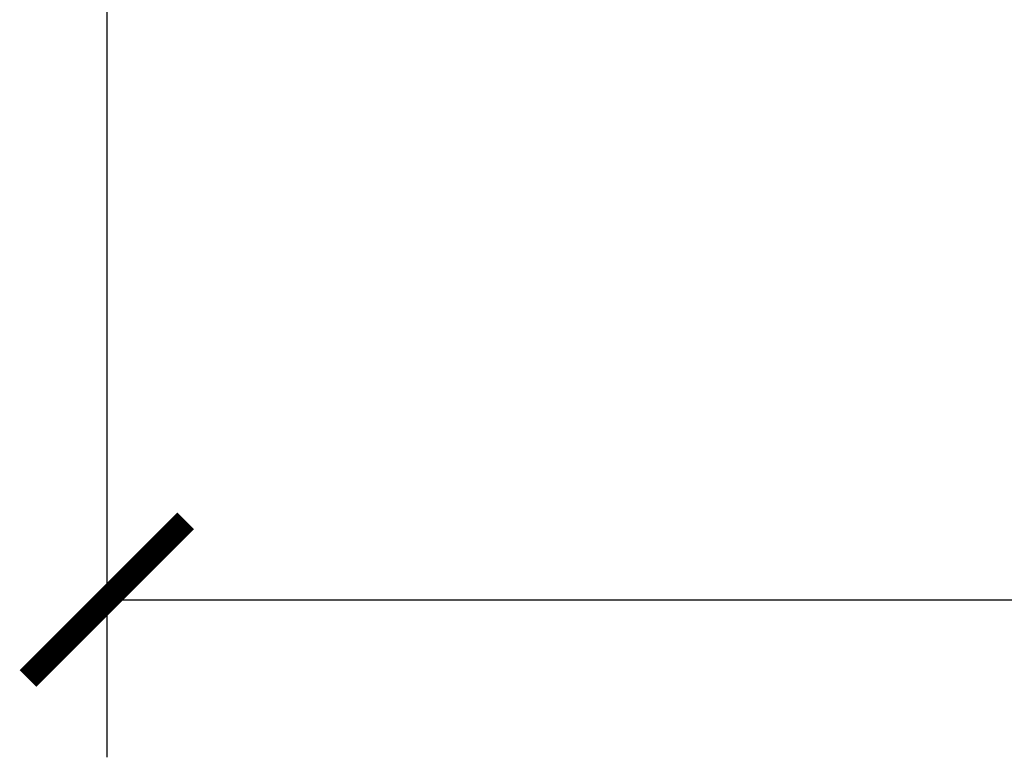
# Model space of a CAD drawing. Units: inches. Extents: x -11 to 2225, y 113 to 2073.
# Drawn here: x 1312 to 1500, y 1164 to 1304 of the extents above; entities that cross this region are included whole.
import ezdxf

# ---------------------------------------------------------------- set-up
doc = ezdxf.new("R2010")
doc.units = ezdxf.units.IN
doc.header["$MEASUREMENT"] = 0
doc.layers.get('Defpoints').update_dxf_attribs({"color": 251})
doc.styles.add('Text_Std', font='arial.ttf')
doc.dimstyles.new('Dim_Std', dxfattribs={"dimscale": 15, "dimtxt": 2, "dimasz": 2, "dimexe": 2, "dimexo": 2, "dimgap": 0.5, "dimtad": 1, "dimdec": 0, "dimzin": 0, "dimdsep": 46, "dimtxsty": 'Text_Std', "dimblk": 'ARCHTICK', "dimcen": 0.09, "dimclrd": 256, "dimclre": 256, "dimclrt": 256, "dimadec": 0, "dimazin": 0, "dimtfac": 1, "dimtdec": 0, "dimtmove": 0, "dimatfit": 3, "dimldrblk": 'CLOSEDBLANK', "dimfxl": 1, "dimtolj": 1, "dimtzin": 0, "dimlwd": -1, "dimlwe": -1, "dimarcsym": 1})

# ---------------------------------------------------------------- blocks, each defined once
blk = doc.blocks.new('_ArchTick')
at = {"color": 0, "linetype": 'ByBlock', "const_width": 0.15}
blk.add_lwpolyline([(-0.5, -0.5), (0.5, 0.5)], dxfattribs=at)
blk = doc.blocks.new('*D16')
at = {"transparency": 16777216}
for p, q in [((1329, 1410.18), (1329, 1163.89)), ((2208.69, 1390.17), (2208.69, 1163.89)), ((1329, 1193.89), (2208.69, 1193.89))]:
    blk.add_line(p, q, dxfattribs=at)
at = {"layer": 'Defpoints', "color": 0, "transparency": 16777216}
for p in [(1329, 1440.18), (2208.69, 1420.17), (2208.69, 1193.89)]:
    blk.add_point(p, dxfattribs=at)
at = {"transparency": 16777216, "xscale": 30, "yscale": 30, "zscale": 30, "rotation": 180}
blk.add_blockref('_ArchTick', (1329, 1193.89), dxfattribs=at)
at = {"transparency": 16777216, "xscale": 30, "yscale": 30, "zscale": 30}
blk.add_blockref('_ArchTick', (2208.69, 1193.89), dxfattribs=at)
at = {"transparency": 16777216, "insert": (1768.84, 1216.71), "char_height": 30, "attachment_point": 5, "style": 'Text_Std'}
blk.add_mtext('\\A1;880', dxfattribs=at)
blk = doc.blocks.new('_ClosedBlank')
at = {"color": 0, "linetype": 'ByBlock', "lineweight": -2}
for p, q in [((-1, 0.1667), (0, 0)), ((-1, 0.1667), (-1, -0.1667)), ((0, 0), (-1, -0.1667))]:
    blk.add_line(p, q, dxfattribs=at)

msp = doc.modelspace()

# ---------------------------------------------------------------- dimensions: what is measured, and where the dimension line sits
dim = msp.add_linear_dim(base=(2208.69, 1193.89), p1=(1329, 1440.18), p2=(2208.69, 1420.17), dimstyle='Dim_Std')
dim.commit()
dim.dimension.update_dxf_attribs({"geometry": '*D16', "text_midpoint": (1768.84, 1216.71)})

doc.saveas('drawing.dxf')
